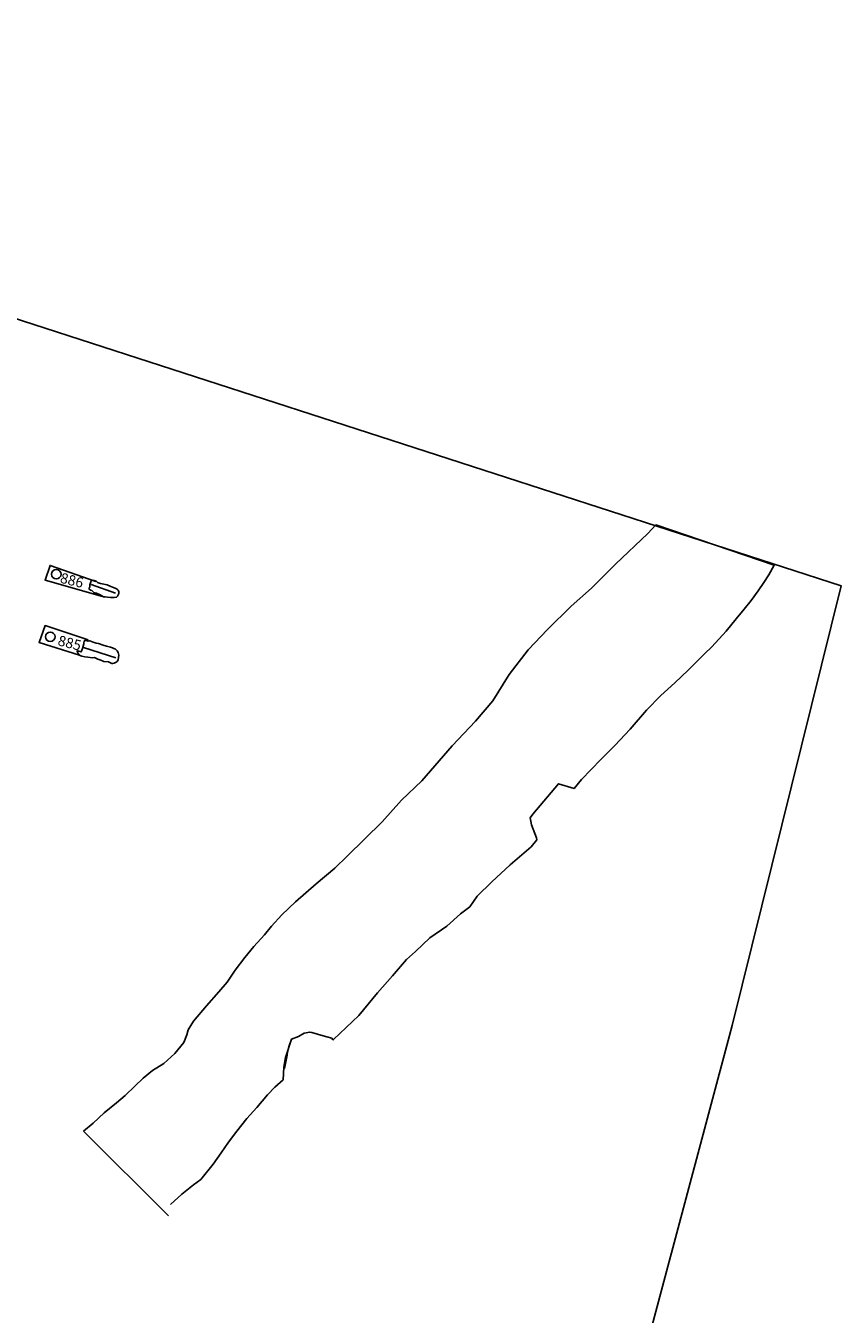
# Model space of a CAD drawing. Units: millimetres. Extents: x 551201.8 to 551287.9, y 112549.1 to 112629.
# Drawn here: x 551268.1 to 551287.9, y 112583.9 to 112615.2 of the extents above; entities that cross this region are included whole.
import ezdxf

# ---------------------------------------------------------------- set-up
doc = ezdxf.new("R2010")
doc.units = ezdxf.units.MM
for name, color, linetype in [('885', 7, 'Continuous'), ('886', 7, 'Continuous'), ('DITCH', 3, 'Continuous'), ('TRENCHEDGE', 1, 'Continuous')]:
    doc.layers.add(name, color=color, linetype=linetype)
doc.styles.add('ROMANS', font='TIMES.TTF')

msp = doc.modelspace()

# ---------------------------------------------------------------- linework, layer by layer
at = {"layer": '885', "color": 2}
msp.add_lwpolyline([(551269.378, 112599.933), (551268.394, 112600.236), (551268.538, 112600.649), (551269.586, 112600.302), (551269.586, 112600.302), (551269.586, 112600.302)], dxfattribs=at)
at = {"layer": '885'}
msp.add_lwpolyline([(551269.324, 112600.041), (551269.358, 112600.026), (551269.417, 112600.008), (551269.432, 112600.047), (551269.453, 112600.095), (551269.47, 112600.145), (551269.482, 112600.203), (551269.486, 112600.226), (551269.491, 112600.262), (551269.507, 112600.293), (551269.586, 112600.273), (551269.627, 112600.28), (551269.71, 112600.245), (551269.781, 112600.218), (551269.841, 112600.211), (551269.952, 112600.173), (551270.037, 112600.149), (551270.13, 112600.121), (551270.176, 112600.109), (551270.209, 112600.095), (551270.249, 112600.072), (551270.295, 112600.031), (551270.318, 112599.997), (551270.334, 112599.927), (551270.324, 112599.871), (551270.315, 112599.816), (551270.292, 112599.779), (551270.266, 112599.759), (551270.224, 112599.734), (551270.185, 112599.726), (551270.161, 112599.724), (551270.117, 112599.747), (551270.084, 112599.766), (551269.967, 112599.775), (551269.898, 112599.81), (551269.821, 112599.834), (551269.762, 112599.862), (551269.742, 112599.871), (551269.695, 112599.866), (551269.58, 112599.879), (551269.507, 112599.89), (551269.436, 112599.905), (551269.372, 112599.929), (551269.344, 112599.966), (551269.328, 112600), (551269.317, 112600.014)], close=True, dxfattribs=at)
at = {"layer": '885', "color": 7}
msp.add_lwpolyline([(551269.476, 112600.119), (551270.257, 112599.865)], dxfattribs=at)
at = {"layer": '885', "color": 2}
msp.add_circle((551268.667, 112600.378), 0.115, dxfattribs=at)
at = {"layer": '886', "color": 2}
msp.add_lwpolyline([(551269.935, 112601.354), (551268.54, 112601.758), (551268.661, 112602.115), (551269.778, 112601.726), (551269.778, 112601.726), (551269.778, 112601.726)], dxfattribs=at)
at = {"layer": '886'}
msp.add_lwpolyline([(551269.603, 112601.541), (551269.612, 112601.564), (551269.625, 112601.596), (551269.626, 112601.639), (551269.643, 112601.693), (551269.668, 112601.754), (551269.735, 112601.743), (551269.779, 112601.729), (551269.813, 112601.701), (551269.887, 112601.672), (551270.053, 112601.638), (551270.14, 112601.602), (551270.178, 112601.584), (551270.243, 112601.56), (551270.294, 112601.535), (551270.318, 112601.514), (551270.333, 112601.469), (551270.335, 112601.43), (551270.321, 112601.399), (551270.303, 112601.364), (551270.28, 112601.34), (551270.218, 112601.336), (551270.132, 112601.334), (551270.057, 112601.342), (551270.005, 112601.35), (551269.96, 112601.35), (551269.936, 112601.367), (551269.867, 112601.404), (551269.794, 112601.436), (551269.757, 112601.443), (551269.724, 112601.455), (551269.705, 112601.48), (551269.673, 112601.505), (551269.647, 112601.511)], close=True, dxfattribs=at)
at = {"layer": '886', "color": 7}
msp.add_lwpolyline([(551269.657, 112601.651), (551270.256, 112601.439)], dxfattribs=at)
at = {"layer": '886', "color": 2}
msp.add_circle((551268.813, 112601.9), 0.115, dxfattribs=at)
at = {"layer": 'DITCH'}
for points in [[(551271.916, 112590.505), (551271.984, 112590.688), (551272.023, 112590.807), (551272.15, 112591.018), (551272.465, 112591.398), (551272.77, 112591.732), (551272.965, 112591.974), (551273.167, 112592.26), (551273.395, 112592.571), (551273.615, 112592.839), (551273.877, 112593.12), (551274.05, 112593.332), (551274.302, 112593.61), (551274.63, 112593.922), (551275.135, 112594.361), (551275.586, 112594.746), (551275.892, 112595.038), (551276.74, 112595.87), (551277.213, 112596.404), (551277.705, 112596.87), (551278.443, 112597.719), (551279.006, 112598.325), (551279.433, 112598.818), (551279.827, 112599.459), (551280.291, 112600.062), (551280.758, 112600.553), (551281.339, 112601.125), (551281.833, 112601.562), (551282.419, 112602.148), (551283.198, 112602.892), (551283.395, 112603.098), (551286.278, 112602.116), (551286.148, 112601.888), (551286.025, 112601.699), (551285.889, 112601.496), (551285.717, 112601.261), (551285.549, 112601.051), (551285.347, 112600.811), (551285.104, 112600.515), (551284.762, 112600.132), (551284.581, 112599.962), (551284.184, 112599.567), (551283.857, 112599.259), (551283.516, 112598.948), (551283.17, 112598.592), (551282.773, 112598.13), (551282.403, 112597.734), (551282.058, 112597.389), (551281.587, 112596.901), (551281.407, 112596.683), (551281.025, 112596.799), (551280.403, 112596.063), (551280.341, 112595.968), (551280.355, 112595.889), (551280.369, 112595.8), (551280.491, 112595.481), (551280.499, 112595.434), (551280.367, 112595.266), (551279.85, 112594.823), (551279.409, 112594.41), (551279.049, 112594.066), (551278.874, 112593.805), (551278.646, 112593.635), (551278.31, 112593.337), (551277.901, 112593.046), (551277.55, 112592.717), (551277.332, 112592.526), (551276.987, 112592.125), (551276.627, 112591.713), (551276.174, 112591.161), (551275.558, 112590.577), (551275.54, 112590.568), (551275.512, 112590.606), (551275.393, 112590.639), (551275.305, 112590.667), (551275.026, 112590.747), (551274.976, 112590.757), (551274.844, 112590.733), (551274.704, 112590.647), (551274.531, 112590.584), (551274.478, 112590.422), (551274.436, 112590.278), (551274.425, 112590.194), (551274.367, 112589.872)], [(551271.916, 112590.505), (551271.699, 112590.236), (551271.432, 112589.995), (551271.149, 112589.824), (551270.924, 112589.638), (551270.721, 112589.441), (551270.488, 112589.214), (551270.276, 112589.034), (551269.973, 112588.79), (551269.713, 112588.539), (551269.478, 112588.344)], [(551274.531, 112590.584), (551274.389, 112590.139), (551274.344, 112589.901), (551274.333, 112589.594), (551274.129, 112589.414), (551273.953, 112589.23), (551273.687, 112588.921), (551273.448, 112588.652), (551273.205, 112588.342), (551273.002, 112588.077), (551272.825, 112587.816), (551272.625, 112587.541), (551272.327, 112587.17), (551272.152, 112587.035), (551271.864, 112586.81), (551271.592, 112586.559)], [(551269.478, 112588.344), (551271.54, 112586.287)]]:
    msp.add_lwpolyline(points, dxfattribs=at)
at = {"layer": 'TRENCHEDGE'}
msp.add_lwpolyline([(551213.481, 112553.786), (551235.048, 112549.181), (551236.334, 112556.243), (551239.998, 112555.512), (551242.294, 112559.372), (551250.654, 112557.532), (551275.057, 112549.107), (551278.665, 112566.204), (551285.252, 112590.914), (551287.906, 112601.614), (551245.815, 112615.248)], dxfattribs=at)

# ---------------------------------------------------------------- texts
at = {"layer": '885', "style": 'ROMANS'}
msp.add_text('885', height=0.25, rotation=345.953, dxfattribs=at).set_placement((551268.831, 112600.174))
at = {"layer": '886', "style": 'ROMANS'}
msp.add_text('886', height=0.25, rotation=345.953, dxfattribs=at).set_placement((551268.887, 112601.699))

doc.saveas('drawing.dxf')
